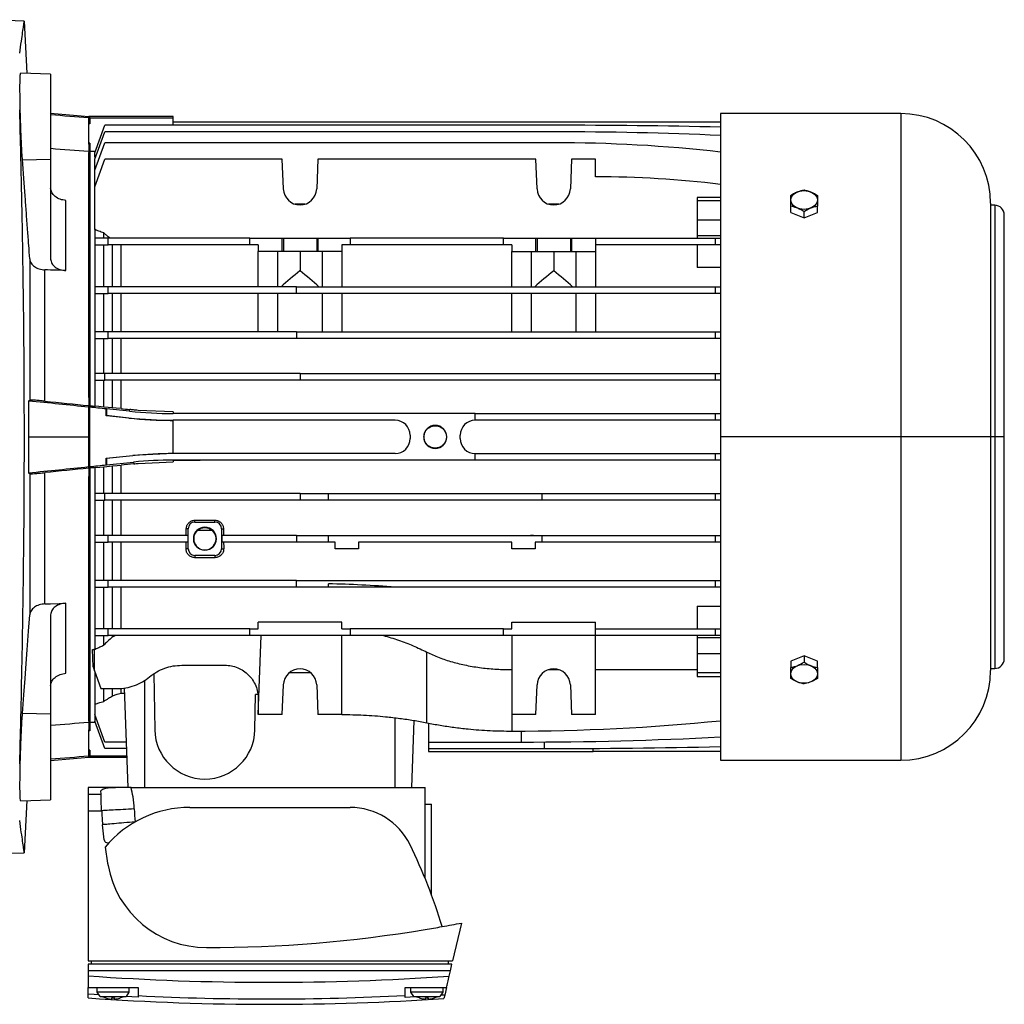
# Model space of a CAD drawing. Units: millimetres. Extents: x -8246 to 10903, y -12905 to 11172.
# Drawn here: x 382 to 677, y -11700 to -11405 of the extents above; entities that cross this region are included whole.
import ezdxf

# ---------------------------------------------------------------- set-up
doc = ezdxf.new("R2010")
doc.units = ezdxf.units.MM

msp = doc.modelspace()

# ---------------------------------------------------------------- linework, layer by layer
at = {"color": 7, "linetype": 'Continuous', "lineweight": 25}
for p, q in [((383.76, -11405), (371.72, -11404.58)), ((383.74, -11405), (384.56, -11420.64)), ((391.72, -11420.89), (382.74, -11420.58)), ((391.72, -11420.89), (391.72, -11446.5)), ((391.72, -11432.58), (403.12, -11433.58)), ((403.42, -11433.58), (403.12, -11433.58)), ((403.12, -11433.85), (403.12, -11433.58)), ((403.12, -11434.01), (403.12, -11433.85)), ((403.42, -11433.85), (403.12, -11433.85)), ((403.12, -11441.83), (403.12, -11434.01)), ((428.42, -11433.58), (403.42, -11433.58)), ((403.42, -11433.85), (403.42, -11433.58)), ((403.42, -11434), (403.42, -11433.85)), ((403.42, -11434), (403.42, -11435.78)), ((403.42, -11434), (428.42, -11434)), ((428.42, -11434), (428.42, -11433.58)), ((428.42, -11436.21), (428.42, -11434)), ((646.42, -11432.7), (592.42, -11432.7)), ((592.42, -11432.7), (592.42, -11529.58)), ((646.42, -11432.7), (646.42, -11529.58)), ((403.42, -11435.78), (403.12, -11435.78)), ((404.92, -11444.45), (407.92, -11436.21)), ((542.42, -11436.21), (407.92, -11436.21)), ((592.42, -11435.3), (428.42, -11435.3)), ((404.92, -11446.4), (407.92, -11438.15)), ((542.42, -11438.15), (407.92, -11438.15)), ((403.42, -11441.54), (403.12, -11441.54)), ((403.12, -11441.83), (403.12, -11444.4)), ((403.42, -11441.54), (403.42, -11444.4)), ((404.92, -11449.67), (407.92, -11441.43)), ((542.42, -11441.43), (407.92, -11441.43)), ((403.12, -11517.73), (403.12, -11444.4)), ((403.42, -11444.4), (403.12, -11444.4)), ((405.04, -11444.09), (403.42, -11444.09)), ((403.42, -11444.4), (403.42, -11517.73)), ((404.92, -11445.71), (404.92, -11444.45)), ((405.04, -11445.71), (404.92, -11445.71)), ((405.04, -11444.14), (405.04, -11444.09)), ((405.05, -11444.1), (405.04, -11444.09)), ((405.04, -11446.08), (405.04, -11445.71)), ((405.16, -11445.74), (405.04, -11445.71)), ((391.72, -11446.5), (383.28, -11446.71)), ((391.72, -11446.5), (391.72, -11476.31)), ((404.92, -11449.56), (404.92, -11446.4)), ((404.92, -11454.65), (407.92, -11446.41)), ((461.12, -11446.41), (407.92, -11446.41)), ((461.43, -11455.26), (461.12, -11446.41)), ((471.73, -11446.41), (471.42, -11455.26)), ((537.12, -11446.41), (471.73, -11446.41)), ((537.43, -11455.26), (537.12, -11446.41)), ((547.73, -11446.41), (547.42, -11455.26)), ((554.92, -11446.41), (547.73, -11446.41)), ((554.92, -11451.66), (554.92, -11446.41)), ((404.96, -11449.56), (404.92, -11449.56)), ((404.92, -11454.65), (404.92, -11449.67)), ((404.92, -11467.49), (404.92, -11454.65)), ((396.29, -11479.75), (396.29, -11458.76)), ((467.96, -11459.84), (464.88, -11459.84)), ((543.96, -11459.84), (540.88, -11459.84)), ((592.42, -11457.84), (585.42, -11457.84)), ((585.42, -11457.84), (585.42, -11458.89)), ((592.42, -11458.89), (585.42, -11458.89)), ((585.42, -11458.89), (585.42, -11464.63)), ((613.42, -11462.36), (613.42, -11460.49)), ((621.42, -11462.36), (621.42, -11460.49)), ((673.3, -11459.58), (673.3, -11529.58)), ((674.54, -11460.2), (673.3, -11460.2)), ((674.54, -11460.2), (674.54, -11529.58)), ((613.42, -11462.36), (617.42, -11463.99)), ((617.42, -11463.99), (617.42, -11462.12)), ((617.42, -11463.99), (621.42, -11462.36)), ((677.42, -11529.58), (677.42, -11463.08)), ((592.42, -11464.63), (585.42, -11464.63)), ((585.42, -11464.63), (585.42, -11469.33)), ((405.04, -11467.49), (404.92, -11467.49)), ((405.04, -11470.08), (405.04, -11467.49)), ((407.61, -11470.08), (407.61, -11468.48)), ((585.42, -11469.33), (585.42, -11470.08)), ((592.42, -11469.33), (585.42, -11469.33)), ((404.92, -11470.08), (404.92, -11472.08)), ((408.92, -11470.08), (404.92, -11470.08)), ((404.92, -11472.08), (408.92, -11472.08)), ((405.04, -11484.58), (405.04, -11472.08)), ((407.61, -11484.58), (407.61, -11472.08)), ((408.92, -11472.08), (408.92, -11470.08)), ((451.42, -11470.08), (408.92, -11470.08)), ((451.42, -11472.08), (408.92, -11472.08)), ((410.24, -11484.58), (410.24, -11472.08)), ((412.81, -11484.58), (412.81, -11472.08)), ((451.42, -11472.08), (451.42, -11470.08)), ((451.42, -11470.08), (461.12, -11470.08)), ((453.92, -11472.08), (451.42, -11472.08)), ((453.92, -11472.08), (453.92, -11474.08)), ((461.12, -11474.08), (461.12, -11470.08)), ((461.12, -11470.08), (461.43, -11470.08)), ((461.43, -11470.08), (461.43, -11474.08)), ((461.43, -11470.08), (471.42, -11470.08)), ((471.42, -11470.08), (471.42, -11474.08)), ((471.42, -11470.08), (471.73, -11470.08)), ((471.73, -11470.08), (471.73, -11474.08)), ((471.73, -11470.08), (481.42, -11470.08)), ((478.92, -11472.08), (478.92, -11474.08)), ((481.42, -11472.08), (478.92, -11472.08)), ((481.42, -11470.08), (481.42, -11472.08)), ((527.42, -11470.08), (481.42, -11470.08)), ((527.42, -11472.08), (481.42, -11472.08)), ((527.42, -11472.08), (527.42, -11470.08)), ((527.42, -11470.08), (537.12, -11470.08)), ((529.92, -11472.08), (527.42, -11472.08)), ((529.92, -11472.08), (529.92, -11474.08)), ((537.12, -11474.08), (537.12, -11470.08)), ((537.12, -11470.08), (537.43, -11470.08)), ((537.43, -11470.08), (537.43, -11474.08)), ((537.43, -11470.08), (547.42, -11470.08)), ((547.42, -11470.08), (547.42, -11474.08)), ((547.42, -11470.08), (547.73, -11470.08)), ((547.73, -11470.08), (547.73, -11474.08)), ((547.73, -11470.08), (554.92, -11470.08)), ((554.92, -11470.08), (554.92, -11472.08)), ((554.92, -11470.08), (590.92, -11470.08)), ((554.92, -11472.08), (554.92, -11474.08)), ((590.92, -11472.08), (554.92, -11472.08)), ((585.42, -11472.08), (585.42, -11478.87)), ((590.92, -11472.08), (590.92, -11470.08)), ((590.92, -11470.08), (592.42, -11470.08)), ((592.42, -11472.08), (590.92, -11472.08)), ((461.12, -11474.08), (453.92, -11474.08)), ((453.92, -11484.58), (453.92, -11474.08)), ((459.67, -11474.08), (459.67, -11484.58)), ((461.43, -11474.08), (461.12, -11474.08)), ((471.42, -11474.08), (461.43, -11474.08)), ((466.42, -11474.08), (466.42, -11479.86)), ((471.73, -11474.08), (471.42, -11474.08)), ((478.92, -11474.08), (471.73, -11474.08)), ((473.17, -11484.58), (473.17, -11474.08)), ((478.92, -11474.08), (478.92, -11484.58)), ((529.92, -11474.08), (537.12, -11474.08)), ((529.92, -11484.58), (529.92, -11474.08)), ((535.67, -11474.08), (535.67, -11484.58)), ((537.12, -11474.08), (537.43, -11474.08)), ((537.43, -11474.08), (547.42, -11474.08)), ((542.42, -11474.08), (542.42, -11479.86)), ((547.42, -11474.08), (547.73, -11474.08)), ((547.73, -11474.08), (554.92, -11474.08)), ((549.17, -11484.58), (549.17, -11474.08)), ((554.92, -11474.08), (554.92, -11484.58)), ((385.46, -11476.28), (385.46, -11518.56)), ((390.02, -11518.87), (390.02, -11479.54)), ((592.42, -11478.87), (585.42, -11478.87)), ((404.92, -11484.58), (404.92, -11486.58)), ((408.92, -11484.58), (404.92, -11484.58)), ((404.92, -11486.58), (408.92, -11486.58)), ((405.04, -11498.08), (405.04, -11486.58)), ((407.61, -11498.08), (407.61, -11486.58)), ((408.92, -11486.58), (408.92, -11484.58)), ((465.42, -11484.58), (408.92, -11484.58)), ((465.42, -11486.58), (408.92, -11486.58)), ((410.24, -11498.08), (410.24, -11486.58)), ((412.81, -11498.08), (412.81, -11486.58)), ((453.92, -11498.08), (453.92, -11486.58)), ((459.67, -11486.58), (459.67, -11498.08)), ((465.42, -11486.58), (465.42, -11484.58)), ((465.42, -11484.58), (590.92, -11484.58)), ((590.92, -11486.58), (465.42, -11486.58)), ((473.17, -11498.08), (473.17, -11486.58)), ((478.92, -11486.58), (478.92, -11498.08)), ((529.92, -11498.08), (529.92, -11486.58)), ((535.67, -11486.58), (535.67, -11498.08)), ((549.17, -11498.08), (549.17, -11486.58)), ((554.92, -11486.58), (554.92, -11498.08)), ((590.92, -11486.58), (590.92, -11484.58)), ((590.92, -11484.58), (592.42, -11484.58)), ((592.42, -11486.58), (590.92, -11486.58)), ((404.92, -11498.08), (404.92, -11500.08)), ((408.92, -11498.08), (404.92, -11498.08)), ((408.92, -11500.08), (408.92, -11498.08)), ((465.42, -11498.08), (408.92, -11498.08)), ((465.42, -11498.08), (465.42, -11500.08)), ((465.42, -11498.08), (590.92, -11498.08)), ((590.92, -11500.08), (590.92, -11498.08)), ((590.92, -11498.08), (592.42, -11498.08)), ((404.92, -11500.08), (408.92, -11500.08)), ((405.04, -11510.58), (405.04, -11500.08)), ((407.61, -11510.58), (407.61, -11500.08)), ((465.42, -11500.08), (408.92, -11500.08)), ((410.24, -11510.58), (410.24, -11500.08)), ((412.81, -11510.58), (412.81, -11500.08)), ((590.92, -11500.08), (465.42, -11500.08)), ((592.42, -11500.08), (590.92, -11500.08)), ((404.92, -11510.58), (404.92, -11512.58)), ((407.92, -11510.58), (404.92, -11510.58)), ((407.92, -11512.58), (407.92, -11510.58)), ((466.42, -11510.58), (407.92, -11510.58)), ((466.42, -11510.58), (466.42, -11512.58)), ((466.42, -11510.58), (590.92, -11510.58)), ((590.92, -11512.58), (590.92, -11510.58)), ((590.92, -11510.58), (592.42, -11510.58)), ((404.92, -11512.58), (407.92, -11512.58)), ((405.04, -11520.4), (405.04, -11512.58)), ((407.61, -11520.64), (407.61, -11512.58)), ((466.42, -11512.58), (407.92, -11512.58)), ((410.24, -11520.87), (410.24, -11512.58)), ((412.81, -11521.11), (412.81, -11512.58)), ((590.92, -11512.58), (466.42, -11512.58)), ((592.42, -11512.58), (590.92, -11512.58)), ((385.16, -11529.58), (385.16, -11518.73)), ((403.42, -11517.73), (403.12, -11517.73)), ((403.12, -11517.73), (403.12, -11520.29)), ((403.42, -11517.73), (403.42, -11520.31)), ((403.12, -11520.57), (403.12, -11520.29)), ((403.42, -11520.32), (403.12, -11520.32)), ((403.42, -11520.52), (403.12, -11520.52)), ((403.12, -11522.37), (403.12, -11520.57)), ((403.12, -11529.58), (403.12, -11522.37)), ((403.42, -11522.37), (403.12, -11522.37)), ((403.42, -11520.57), (403.42, -11520.31)), ((403.42, -11520.58), (403.42, -11520.57)), ((403.42, -11520.57), (403.42, -11520.57)), ((403.42, -11520.57), (403.42, -11520.57)), ((403.42, -11520.57), (403.42, -11520.58)), ((403.42, -11520.57), (403.42, -11520.57)), ((403.42, -11522.37), (403.42, -11520.58)), ((403.42, -11536.8), (403.42, -11522.37)), ((410.24, -11520.87), (407.61, -11520.64)), ((408.36, -11521.1), (408.42, -11521.17)), ((415.37, -11521.9), (408.42, -11521.17)), ((408.42, -11521.17), (408.42, -11523.18)), ((415.37, -11521.9), (415.43, -11521.39)), ((428.42, -11522.07), (417.92, -11521.63)), ((428.42, -11522.07), (428.42, -11522.58)), ((518.92, -11522.58), (428.42, -11522.58)), ((518.92, -11524.58), (518.92, -11522.58)), ((518.92, -11522.58), (590.92, -11522.58)), ((590.92, -11524.58), (590.92, -11522.58)), ((590.92, -11522.58), (592.42, -11522.58)), ((408.42, -11523.18), (408.37, -11523.23)), ((408.42, -11523.18), (415.17, -11523.89)), ((415.17, -11523.89), (415.16, -11523.94)), ((428.42, -11524.58), (428.42, -11524.63)), ((494.92, -11524.58), (428.42, -11524.58)), ((428.42, -11534.53), (428.42, -11524.63)), ((590.92, -11524.58), (518.92, -11524.58)), ((592.42, -11524.58), (590.92, -11524.58)), ((506.92, -11526.23), (506.92, -11526.13)), ((385.16, -11540.44), (385.16, -11529.58)), ((385.16, -11529.58), (403.12, -11529.58)), ((403.12, -11536.8), (403.12, -11529.58)), ((499.42, -11529.08), (499.42, -11530.08)), ((514.42, -11530.08), (514.42, -11529.08)), ((646.42, -11529.58), (592.42, -11529.58)), ((592.42, -11529.58), (592.42, -11626.46)), ((673.3, -11529.58), (646.42, -11529.58)), ((646.42, -11529.58), (646.42, -11626.46)), ((673.3, -11529.58), (673.3, -11599.58)), ((674.54, -11529.58), (673.3, -11529.58)), ((677.42, -11529.58), (674.54, -11529.58)), ((674.54, -11529.58), (674.54, -11598.96)), ((677.42, -11596.08), (677.42, -11529.58)), ((506.92, -11533.03), (506.92, -11532.94)), ((403.12, -11538.6), (403.12, -11536.8)), ((403.42, -11536.8), (403.12, -11536.8)), ((403.42, -11538.58), (403.42, -11536.8)), ((408.42, -11536.05), (408.37, -11536)), ((416.36, -11535.21), (408.42, -11536.05)), ((408.42, -11536.05), (408.42, -11538)), ((408.42, -11538), (416.56, -11537.14)), ((428.42, -11534.53), (416.35, -11535.16)), ((416.36, -11535.21), (416.35, -11535.16)), ((416.56, -11537.14), (416.62, -11537.65)), ((417.92, -11537.52), (428.42, -11537.03)), ((428.42, -11534.53), (428.42, -11534.58)), ((494.92, -11534.58), (428.42, -11534.58)), ((428.42, -11536.52), (436.48, -11536.52)), ((428.42, -11536.58), (428.42, -11536.52)), ((428.42, -11536.58), (428.42, -11537.03)), ((436.42, -11536.58), (428.42, -11536.58)), ((436.48, -11536.52), (436.42, -11536.58)), ((436.48, -11536.58), (436.42, -11536.58)), ((436.48, -11536.52), (436.48, -11536.58)), ((518.92, -11536.58), (436.48, -11536.58)), ((518.92, -11536.58), (518.92, -11534.58)), ((518.92, -11534.58), (590.92, -11534.58)), ((590.92, -11536.58), (518.92, -11536.58)), ((590.92, -11536.58), (590.92, -11534.58)), ((590.92, -11534.58), (592.42, -11534.58)), ((592.42, -11536.58), (590.92, -11536.58)), ((390.02, -11579.63), (390.02, -11540.29)), ((403.12, -11538.87), (403.12, -11538.6)), ((403.42, -11538.64), (403.12, -11538.64)), ((403.42, -11538.85), (403.12, -11538.85)), ((403.12, -11538.87), (403.12, -11541.43)), ((403.42, -11538.59), (403.42, -11538.58)), ((403.42, -11538.58), (403.42, -11538.59)), ((403.42, -11538.85), (403.42, -11538.59)), ((403.42, -11538.59), (403.42, -11538.59)), ((403.42, -11538.59), (403.42, -11538.59)), ((403.42, -11538.59), (403.42, -11538.59)), ((403.42, -11538.85), (403.42, -11541.43)), ((405.04, -11546.58), (405.04, -11538.77)), ((407.61, -11538.52), (410.24, -11538.3)), ((407.61, -11546.58), (407.61, -11538.52)), ((408.42, -11538), (408.36, -11538.06)), ((410.24, -11546.58), (410.24, -11538.3)), ((412.81, -11546.58), (412.81, -11538.05)), ((385.46, -11540.61), (385.46, -11582.88)), ((403.42, -11541.43), (403.12, -11541.43)), ((403.12, -11614.76), (403.12, -11541.43)), ((403.42, -11541.43), (403.42, -11614.76)), ((404.92, -11546.58), (404.92, -11548.58)), ((407.92, -11546.58), (404.92, -11546.58)), ((404.92, -11548.58), (407.92, -11548.58)), ((405.04, -11559.08), (405.04, -11548.58)), ((407.61, -11559.08), (407.61, -11548.58)), ((407.92, -11548.58), (407.92, -11546.58)), ((466.42, -11546.58), (407.92, -11546.58)), ((466.42, -11548.58), (407.92, -11548.58)), ((410.24, -11559.08), (410.24, -11548.58)), ((412.81, -11559.08), (412.81, -11548.58)), ((466.42, -11546.58), (466.42, -11548.58)), ((466.42, -11546.58), (474.92, -11546.58)), ((474.92, -11548.58), (466.42, -11548.58)), ((474.92, -11548.58), (474.92, -11546.58)), ((474.92, -11546.58), (538.92, -11546.58)), ((538.92, -11548.58), (474.92, -11548.58)), ((538.92, -11546.58), (538.92, -11548.58)), ((538.92, -11546.58), (590.92, -11546.58)), ((590.92, -11548.58), (538.92, -11548.58)), ((590.92, -11548.58), (590.92, -11546.58)), ((590.92, -11546.58), (592.42, -11546.58)), ((592.42, -11548.58), (590.92, -11548.58)), ((434.92, -11555.08), (434.92, -11554.55)), ((434.92, -11554.55), (440.92, -11554.55)), ((434.92, -11555.08), (440.92, -11555.08)), ((440.92, -11555.08), (440.92, -11554.55)), ((432.92, -11557.08), (432.36, -11557.08)), ((432.92, -11563.08), (432.92, -11557.08)), ((440.2, -11557.62), (435.65, -11557.62)), ((437.92, -11556.63), (437.92, -11556.73)), ((442.92, -11557.08), (443.49, -11557.08)), ((442.92, -11557.08), (442.92, -11563.08)), ((404.92, -11559.08), (404.92, -11561.08)), ((408.92, -11559.08), (404.92, -11559.08)), ((408.92, -11561.08), (408.92, -11559.08)), ((432.89, -11559.08), (408.92, -11559.08)), ((432.89, -11561.08), (432.89, -11559.08)), ((442.96, -11559.08), (442.96, -11561.08)), ((465.42, -11559.08), (442.96, -11559.08)), ((465.42, -11559.08), (465.42, -11561.08)), ((465.42, -11559.08), (474.92, -11559.08)), ((474.92, -11561.08), (474.92, -11559.08)), ((474.92, -11559.08), (535.52, -11559.08)), ((535.52, -11559.08), (590.92, -11559.08)), ((538.92, -11559.33), (538.92, -11561.08)), ((590.92, -11561.08), (590.92, -11559.08)), ((590.92, -11559.08), (592.42, -11559.08)), ((404.92, -11561.08), (408.92, -11561.08)), ((405.04, -11572.58), (405.04, -11561.08)), ((407.61, -11572.58), (407.61, -11561.08)), ((432.89, -11561.08), (408.92, -11561.08)), ((410.24, -11572.58), (410.24, -11561.08)), ((412.81, -11572.58), (412.81, -11561.08)), ((432.92, -11563.08), (432.28, -11563.08)), ((437.92, -11563.43), (437.92, -11563.53)), ((442.92, -11563.08), (443.57, -11563.08)), ((465.42, -11561.08), (442.96, -11561.08)), ((474.92, -11561.08), (465.42, -11561.08)), ((476.92, -11561.08), (474.92, -11561.08)), ((476.92, -11563.08), (476.92, -11561.08)), ((483.92, -11563.08), (476.92, -11563.08)), ((529.92, -11561.08), (483.92, -11561.08)), ((483.92, -11561.08), (483.92, -11563.08)), ((529.92, -11563.08), (529.92, -11561.08)), ((536.92, -11563.08), (529.92, -11563.08)), ((536.92, -11561.08), (536.92, -11563.08)), ((538.92, -11561.08), (536.92, -11561.08)), ((590.92, -11561.08), (538.92, -11561.08)), ((592.42, -11561.08), (590.92, -11561.08)), ((434.92, -11565.08), (434.92, -11565.77)), ((440.92, -11565.08), (434.92, -11565.08)), ((440.92, -11565.77), (434.92, -11565.77)), ((440.92, -11565.08), (440.92, -11565.77)), ((404.92, -11572.58), (404.92, -11574.58)), ((408.92, -11572.58), (404.92, -11572.58)), ((408.92, -11574.58), (408.92, -11572.58)), ((465.42, -11572.58), (408.92, -11572.58)), ((465.42, -11574.58), (465.42, -11572.58)), ((465.42, -11572.58), (590.92, -11572.58)), ((590.92, -11574.58), (590.92, -11572.58)), ((590.92, -11572.58), (592.42, -11572.58)), ((404.92, -11574.58), (408.92, -11574.58)), ((405.04, -11587.08), (405.04, -11574.58)), ((407.61, -11587.08), (407.61, -11574.58)), ((465.42, -11574.58), (408.92, -11574.58)), ((410.24, -11587.08), (410.24, -11574.58)), ((412.81, -11587.08), (412.81, -11574.58)), ((474.92, -11574.58), (465.42, -11574.58)), ((474.92, -11574.58), (474.92, -11573.61)), ((494.96, -11574.58), (474.92, -11574.58)), ((590.92, -11574.58), (494.96, -11574.58)), ((592.42, -11574.58), (590.92, -11574.58)), ((396.29, -11600.4), (396.29, -11579.42)), ((585.42, -11580.3), (585.42, -11587.08)), ((585.42, -11580.3), (592.42, -11580.3)), ((391.72, -11582.86), (391.72, -11612.67)), ((404.92, -11587.08), (404.92, -11589.08)), ((408.92, -11587.08), (404.92, -11587.08)), ((408.92, -11589.08), (408.92, -11587.08)), ((451.42, -11587.08), (408.92, -11587.08)), ((451.42, -11589.08), (451.42, -11587.08)), ((451.42, -11587.08), (453.92, -11587.08)), ((453.92, -11587.08), (453.92, -11585.08)), ((478.92, -11585.08), (453.92, -11585.08)), ((478.92, -11587.08), (478.92, -11585.08)), ((478.92, -11587.08), (481.42, -11587.08)), ((481.42, -11587.08), (481.42, -11589.08)), ((527.42, -11587.08), (481.42, -11587.08)), ((527.42, -11589.08), (527.42, -11587.08)), ((527.42, -11587.08), (529.92, -11587.08)), ((529.92, -11585.08), (554.92, -11585.08)), ((529.92, -11587.08), (529.92, -11585.08)), ((554.92, -11587.08), (554.92, -11585.08)), ((554.92, -11589.08), (554.92, -11587.08)), ((554.92, -11587.08), (590.92, -11587.08)), ((590.92, -11589.08), (590.92, -11587.08)), ((590.92, -11587.08), (592.42, -11587.08)), ((404.92, -11589.08), (408.92, -11589.08)), ((405.04, -11593.19), (405.04, -11589.08)), ((407.61, -11591.96), (407.61, -11589.08)), ((451.42, -11589.08), (408.92, -11589.08)), ((410.24, -11589.49), (410.24, -11589.08)), ((481.42, -11589.08), (451.42, -11589.08)), ((453.92, -11612.75), (454.75, -11589.08)), ((478.92, -11612.75), (478.92, -11589.08)), ((527.42, -11589.08), (481.42, -11589.08)), ((554.92, -11589.08), (527.42, -11589.08)), ((529.92, -11589.08), (529.92, -11612.75)), ((590.92, -11589.08), (554.92, -11589.08)), ((554.92, -11612.75), (554.92, -11589.08)), ((585.42, -11589.08), (585.42, -11589.83)), ((585.42, -11589.83), (585.42, -11594.54)), ((592.42, -11589.83), (585.42, -11589.83)), ((592.42, -11589.08), (590.92, -11589.08)), ((404.42, -11598.45), (404.24, -11593.26)), ((404.88, -11599.7), (404.86, -11593.21)), ((504.42, -11615.24), (504.42, -11594.07)), ((592.42, -11594.54), (585.42, -11594.54)), ((585.42, -11594.54), (585.42, -11600.27)), ((617.42, -11595.17), (613.42, -11596.81)), ((617.42, -11595.17), (617.42, -11597.04)), ((621.42, -11596.81), (617.42, -11595.17)), ((404.42, -11598.45), (404.88, -11599.7)), ((430.98, -11597.99), (443.92, -11597.99)), ((540.88, -11599.32), (543.96, -11599.32)), ((554.92, -11599.32), (585.42, -11599.32)), ((613.42, -11596.81), (613.42, -11598.67)), ((621.42, -11598.67), (621.42, -11596.81)), ((673.3, -11598.96), (674.54, -11598.96)), ((404.88, -11599.7), (406.8, -11604.99)), ((405.04, -11609.61), (405.04, -11600.14)), ((422.63, -11600.6), (422.93, -11617.34)), ((463.34, -11600.14), (469.5, -11600.14)), ((592.42, -11600.27), (585.42, -11600.27)), ((585.42, -11600.27), (585.42, -11601.32)), ((585.42, -11601.32), (592.42, -11601.32)), ((406.8, -11604.99), (411.72, -11604.99)), ((407.61, -11608.84), (407.61, -11604.99)), ((410.24, -11607.14), (410.24, -11604.99)), ((412.81, -11606.37), (412.81, -11605.03)), ((414.92, -11634.58), (413.88, -11604.81)), ((419.92, -11634.58), (419.92, -11602.49)), ((461.12, -11612.75), (461.43, -11603.91)), ((471.42, -11603.91), (471.73, -11612.75)), ((537.12, -11612.75), (537.43, -11603.91)), ((547.42, -11603.91), (547.73, -11612.75)), ((412.81, -11606.37), (413.94, -11606.37)), ((452.92, -11617.34), (453.11, -11606.81)), ((453.92, -11606.81), (453.11, -11606.81)), ((453.92, -11607.99), (453.92, -11612.75)), ((404.92, -11609.61), (405.04, -11609.61)), ((404.92, -11609.61), (404.92, -11612.77)), ((391.72, -11612.67), (383.28, -11612.46)), ((391.72, -11612.67), (391.72, -11638.27)), ((407.92, -11621.01), (404.92, -11612.77)), ((404.92, -11613.46), (405.04, -11613.46)), ((404.92, -11613.46), (404.92, -11614.71)), ((405.04, -11613.46), (405.04, -11613.08)), ((405.04, -11613.46), (405.16, -11613.42)), ((461.12, -11612.75), (453.92, -11612.75)), ((478.92, -11612.75), (471.73, -11612.75)), ((494.92, -11634.58), (494.92, -11613.74)), ((537.12, -11612.75), (529.92, -11612.75)), ((529.92, -11612.75), (529.92, -11617.73)), ((554.92, -11612.75), (547.73, -11612.75)), ((403.42, -11614.76), (403.12, -11614.76)), ((403.12, -11614.76), (403.12, -11617.33)), ((403.42, -11614.76), (403.42, -11617.63)), ((403.42, -11615.07), (405.04, -11615.07)), ((407.92, -11622.95), (404.92, -11614.71)), ((405.04, -11615.07), (405.04, -11615.03)), ((405.04, -11615.07), (405.05, -11615.07)), ((499.92, -11634.58), (500.62, -11614.55)), ((504.92, -11615.33), (504.92, -11621.01)), ((403.12, -11625.16), (403.12, -11617.33)), ((403.42, -11617.63), (403.12, -11617.63)), ((532.63, -11617.73), (532.63, -11621.01)), ((414.45, -11621.01), (407.92, -11621.01)), ((414.52, -11622.95), (407.92, -11622.95)), ((504.92, -11621.01), (532.63, -11621.01)), ((504.92, -11621.01), (504.92, -11622.95)), ((504.92, -11622.95), (539.65, -11622.95)), ((504.92, -11622.95), (504.92, -11623.87)), ((539.65, -11622.95), (539.65, -11620.99)), ((554.26, -11623.87), (554.26, -11622.91)), ((391.72, -11626.58), (403.12, -11625.58)), ((403.42, -11623.39), (403.12, -11623.39)), ((403.12, -11625.31), (403.12, -11625.16)), ((403.12, -11625.58), (403.12, -11625.31)), ((403.42, -11625.31), (403.12, -11625.31)), ((403.12, -11625.58), (403.42, -11625.58)), ((403.42, -11623.39), (403.42, -11625.16)), ((403.42, -11625.16), (414.59, -11625.16)), ((403.42, -11625.16), (403.42, -11625.31)), ((403.42, -11625.31), (403.42, -11625.58)), ((403.42, -11625.58), (414.61, -11625.58)), ((504.92, -11623.87), (554.26, -11623.87)), ((592.42, -11623.87), (554.26, -11623.87)), ((592.42, -11626.46), (646.42, -11626.46)), ((411.13, -11634.58), (402.92, -11634.58)), ((402.92, -11634.58), (402.92, -11636.63)), ((415.8, -11634.58), (503.92, -11634.58)), ((503.92, -11661.92), (503.92, -11634.58)), ((402.92, -11636.63), (402.92, -11641.58)), ((402.92, -11636.63), (406.81, -11636.63)), ((406.81, -11636.63), (406.79, -11635.64)), ((382.74, -11638.59), (391.72, -11638.27)), ((384.56, -11638.52), (383.74, -11654.16)), ((433.42, -11640.58), (481.42, -11640.58)), ((503.92, -11639.58), (505.82, -11639.58)), ((505.82, -11666.82), (505.82, -11639.58)), ((402.92, -11641.58), (406.98, -11641.58)), ((402.92, -11641.58), (402.92, -11686.58)), ((407.75, -11650.32), (407.27, -11645.78)), ((371.72, -11654.58), (383.76, -11654.16)), ((514.77, -11675.23), (512.15, -11686.58)), ((402.92, -11686.58), (512.15, -11686.58)), ((511.92, -11687.58), (402.92, -11687.58)), ((402.92, -11687.58), (402.92, -11689.58)), ((403.92, -11687.58), (403.92, -11686.58)), ((510.92, -11687.58), (510.92, -11686.58)), ((511.46, -11689.58), (511.92, -11687.58)), ((402.92, -11689.58), (402.92, -11691.06)), ((511.46, -11689.58), (402.92, -11689.58)), ((511.11, -11691.12), (511.46, -11689.58)), ((402.92, -11696.56), (402.92, -11694.58)), ((402.92, -11697.67), (402.92, -11696.56)), ((405.67, -11695.94), (405.67, -11694.58)), ((406.52, -11697.28), (405.67, -11695.94)), ((415.17, -11695.94), (405.67, -11695.94)), ((415.17, -11695.94), (414.32, -11697.28)), ((415.17, -11694.58), (415.17, -11695.94)), ((499.67, -11695.94), (499.67, -11694.58)), ((509.17, -11695.94), (499.67, -11695.94)), ((500.52, -11697.28), (499.67, -11695.94)), ((509.17, -11695.94), (508.32, -11697.28)), ((509.17, -11694.58), (509.17, -11695.94)), ((510.31, -11694.58), (509.79, -11696.81)), ((406.52, -11697.28), (414.32, -11697.28)), ((408.17, -11697.69), (406.52, -11697.28)), ((414.32, -11697.28), (412.68, -11697.69)), ((417.92, -11696.98), (417.92, -11697.47)), ((497.92, -11697.52), (497.92, -11696.92)), ((500.52, -11697.28), (508.32, -11697.28)), ((502.17, -11697.69), (500.52, -11697.28)), ((508.32, -11697.28), (506.68, -11697.69)), ((509.79, -11696.81), (508.57, -11696.89)), ((509.79, -11696.81), (509.56, -11697.83))]:
    msp.add_line(p, q, dxfattribs=at)
at = {"color": 7, "linetype": 'Continuous', "lineweight": 25, "flags": 128}
for points in [[(613.42, -11458.6), (613.62, -11457.73), (614.19, -11456.94), (615.07, -11456.31), (616.19, -11455.91), (617.42, -11455.77), (618.66, -11455.91), (619.77, -11456.31), (620.66, -11456.94), (621.23, -11457.73), (621.42, -11458.6)], [(621.42, -11458.6), (621.23, -11459.48), (620.66, -11460.27), (619.77, -11460.89), (618.66, -11461.29), (617.42, -11461.43), (616.19, -11461.29), (615.07, -11460.89), (614.19, -11460.27), (613.62, -11459.48), (613.42, -11458.6)], [(391.72, -11479.59), (390.77, -11479.56), (390.02, -11479.54)], [(396.29, -11479.75), (393.73, -11479.66), (391.72, -11479.59)], [(385.16, -11518.73), (385.33, -11518.63), (385.46, -11518.56)], [(407.61, -11520.64), (406.17, -11520.51), (405.04, -11520.4)], [(412.81, -11521.11), (411.37, -11520.97), (410.24, -11520.87)], [(405.04, -11538.77), (406.48, -11538.63), (407.61, -11538.52)], [(410.24, -11538.3), (411.68, -11538.16), (412.81, -11538.05)], [(385.46, -11540.61), (385.3, -11540.51), (385.16, -11540.44)], [(390.02, -11579.63), (390.97, -11579.6), (391.72, -11579.57)], [(391.72, -11579.57), (394.28, -11579.48), (396.29, -11579.42)], [(383.28, -11612.46), (383.69, -11606.9), (384.06, -11601.94), (384.39, -11597.46), (384.69, -11593.42), (385.1, -11587.78), (385.46, -11582.88)], [(613.42, -11600.56), (613.62, -11599.69), (614.19, -11598.9), (615.07, -11598.27), (616.19, -11597.87), (617.42, -11597.73), (618.66, -11597.87), (619.77, -11598.27), (620.66, -11598.9), (621.23, -11599.69), (621.42, -11600.56)], [(621.42, -11600.56), (621.23, -11601.44), (620.66, -11602.22), (619.77, -11602.85), (618.66, -11603.25), (617.42, -11603.39), (616.19, -11603.25), (615.07, -11602.85), (614.19, -11602.22), (613.62, -11601.44), (613.42, -11600.56)], [(410.24, -11607.14), (411.68, -11606.71), (412.81, -11606.37)], [(405.04, -11609.61), (406.48, -11609.18), (407.61, -11608.84)], [(406.21, -11696.78), (404.8, -11696.69), (402.92, -11696.56)], [(417.92, -11697.47), (416.05, -11697.37), (414.32, -11697.28)], [(500.85, -11697.36), (499.41, -11697.44), (497.92, -11697.52)]]:
    msp.add_lwpolyline(points, dxfattribs=at)
at = {"color": 7, "linetype": 'Continuous', "lineweight": 25}
for centre, radius, start, end in [((646.42, -11459.58), 26.88, 360, 90), ((542.42, -13647.84), 2211.63, 88.70456, 90), ((542.42, -12544.72), 1106.56, 87.41021, 90), ((542.42, -11886.16), 444.73, 83.5446, 90), ((554.92, -11760.98), 309.32, 83.0367, 90), ((466.42, -11455.08), 5, 182, 358), ((542.42, -11455.08), 5, 182, 358), ((674.54, -11463.08), 2.88, 0, 90), ((428.42, -11397.75), 124.83, 264, 270), ((428.42, -11397.75), 126.83, 264, 270), ((494.92, -11529.08), 4.5, 0, 90), ((518.92, -11529.08), 4.5, 90, 180), ((506.92, -11529.58), 3.45, 90, 270), ((506.92, -11529.58), 3.45, 270, 90), ((494.92, -11530.08), 4.5, 270, 0), ((518.92, -11530.08), 4.5, 180, 270), ((428.42, -11649.99), 115.41, 90, 96), ((428.42, -11649.99), 113.47, 90, 96), ((434.92, -11557.08), 2, 90, 180), ((440.92, -11557.08), 2, 0, 90), ((437.92, -11560.08), 3.45, 90, 270), ((437.92, -11560.08), 3.35, 132.813, 270), ((437.92, -11560.08), 3.45, 270, 90), ((437.92, -11560.08), 3.35, 270, 47.187), ((434.92, -11563.08), 2, 180, 270), ((440.92, -11563.08), 2, 270, 0), ((674.54, -11596.08), 2.88, 270, 0), ((466.42, -11604.08), 5, 2, 178), ((542.42, -11604.08), 5, 2, 178), ((646.42, -11599.58), 26.88, 270, 0), ((529.92, -10991.13), 626.6, 270, 275.72447), ((437.92, -11617.08), 15, 181, 359), ((532.63, -10455.73), 1165.28, 270, 272.94115), ((539.65, -9223.13), 2399.83, 270, 271.26004), ((433.42, -11673.58), 33, 90, 140.3047), ((481.42, -11660.58), 20, 26.1134, 90), ((536.79, -11634.58), 130, 183.0867, 184.9429), ((536.79, -11634.58), 120.2, 183.0867, 184.9429), ((408.74, -11650.2), 1, 186.9542, 251.7535), ((408.74, -11650.2), 1, 251.7535, 316.5529), ((355.71, -11722.2), 160, 16.669, 26.1134), ((536.79, -11634.58), 130, 187.9245, 190.3698), ((438.42, -11652.58), 30, 190.3698, 270), ((438.42, -11282.58), 400, 280.1612, 280.5883), ((438.42, -11282.58), 400, 280.5883, 281.0042), ((438.42, -11282.58), 400, 270, 279.4246), ((438.42, -11282.58), 400, 279.4246, 280.1612), ((457.42, -10922.58), 770.41, 265.94343, 273.99566), ((457.42, -10922.58), 777, 265.97788, 270), ((457.42, -10922.58), 775.4, 267.08001, 272.99398), ((457.42, -10922.58), 777, 270, 273.84723)]:
    msp.add_arc(centre, radius, start, end, dxfattribs=at)
for centre, major_axis, ratio, start_param, end_param in [((-1690.06, -11521.47), (2655.74, -9.77), 0.05821, 0.663176, 0.67012), ((-1432.18, -11522.42), (2345.94, -8.63), 0.05821, 0.672609, 0.680373), ((581.53, -11529.58), (143.76, 0), 0.57735, 2.499284, 2.568577), ((351.31, -11529.58), (143.76, 0), 0.57735, 0.573016, 0.642308), ((657.53, -11529.58), (143.76, 0), 0.57735, 2.499284, 2.568577), ((427.31, -11529.58), (143.76, 0), 0.57735, 0.573016, 0.642308), ((-1690.06, -11297.38), (2655.74, -278.96), 0.002011, 5.609521, 5.620435), ((-1432.18, -11324.46), (2345.94, -246.42), 0.002011, 5.602082, 5.611002), ((520.98, -11529.58), (818.74, -85.95), 0.003646, 4.568688, 4.570681), ((520.98, -11529.58), (913.94, -95.94), 0.003646, 4.583785, 4.589236), ((405.03, -11529.58), (0, 96), 0.034921, 4.77865, 4.800826), ((520.98, -11529.58), (790.18, -82.95), 0.003646, 4.575441, 4.578788), ((436.85, -11529.58), (913.94, -95.94), 0.003646, 1.59491, 1.602341), ((405.03, -11529.58), (0, 96), 0.034921, 4.623952, 4.645472), ((437.45, -11529.58), (913.94, 95.94), 0.003646, 4.680188, 4.688927), ((-1690.06, -11761.79), (2655.74, 278.96), 0.002011, 0.662751, 0.673664), ((-1432.18, -11734.7), (2345.94, 246.42), 0.002011, 0.672183, 0.681103), ((520.98, -11529.58), (913.94, 95.94), 0.003646, 1.693949, 1.6994), ((520.98, -11529.58), (818.74, 85.95), 0.003646, 1.712505, 1.714498), ((520.98, -11529.58), (790.18, 82.95), 0.003646, 1.702881, 1.707744), ((429.63, -11529.58), (0, 83), 0.034921, 4.349024, 4.374681), ((446.22, -11529.58), (0, 83), 0.034921, 1.908504, 1.934161), ((465.42, -38046.26), (0, 26489.63), 0.19438, 6.26891, 6.269571), ((429.63, -11529.58), (0, 83), 0.034921, 4.296925, 4.323114), ((446.22, -11529.58), (0, 83), 0.034921, 1.960072, 1.98626), ((465.42, -22180.15), (0, 10606.66), 0.19438, 6.268858, 6.278577), ((-1432.18, -11536.74), (2345.94, 8.63), 0.05821, 5.602812, 5.610576), ((-1690.06, -11537.69), (2655.74, 9.77), 0.05821, 5.613065, 5.620009)]:
    msp.add_ellipse(centre, major_axis=major_axis, ratio=ratio, start_param=start_param, end_param=end_param, dxfattribs=at)
for points, knots in [([(383.74, -11405), (383.73, -11405.07), (383.71, -11405.21), (383.53, -11406.37), (383.24, -11408.27), (382.86, -11410.94), (382.53, -11413.4), (382.36, -11414.65)], [0, 0, 0, 0, 0.193176, 0.392712, 0.592302, 0.792145, 1, 1, 1, 1]), ([(383.28, -11446.71), (383.23, -11445.96), (383.13, -11444.45), (382.98, -11441.76), (382.85, -11438.88), (382.74, -11435.89), (382.65, -11432.89), (382.58, -11429.99), (382.54, -11427.31), (382.52, -11425), (382.54, -11423.08), (382.58, -11421.66), (382.64, -11420.74), (382.71, -11420.63), (382.74, -11420.58)], [0, 0, 0, 0, 0.08357, 0.168119, 0.250324, 0.333181, 0.416057, 0.500495, 0.583612, 0.666655, 0.748642, 0.832816, 0.916625, 1, 1, 1, 1]), ([(382.36, -11431.62), (382.51, -11437.69), (382.82, -11449.88), (383.19, -11468.33), (383.48, -11486.87), (383.67, -11505.18), (383.75, -11523.22), (383.74, -11540.74), (383.63, -11558.16), (383.43, -11575.33), (383.15, -11592.6), (382.8, -11609.99), (382.51, -11621.62), (382.36, -11627.54)], [0, 0, 0, 0, 0.093969, 0.1887, 0.283414, 0.377479, 0.467796, 0.55794, 0.643958, 0.732907, 0.819844, 0.908305, 1, 1, 1, 1]), ([(385.46, -11476.28), (385.36, -11474.91), (385.15, -11472), (384.8, -11467.34), (384.45, -11462.51), (384.08, -11457.49), (383.7, -11452.3), (383.43, -11448.64), (383.28, -11446.71)], [0, 0, 0, 0, 0.139173, 0.295582, 0.472667, 0.629144, 0.803796, 1, 1, 1, 1]), ([(396.29, -11458.76), (395.69, -11458.66), (394.46, -11458.47), (392.96, -11457.59), (391.92, -11456.42), (391.79, -11455.54), (391.72, -11455.09)], [0, 0, 0, 0, 0.243462, 0.499372, 0.749566, 1, 1, 1, 1]), ([(613.42, -11457.22), (613.81, -11456.98), (614.54, -11456.54), (615.9, -11455.92), (616.83, -11455.72), (617.42, -11455.59)], [0, 0, 0, 0, 0.295639, 0.555288, 1, 1, 1, 1]), ([(613.42, -11458.6), (613.42, -11458.32), (613.42, -11457.8), (613.42, -11457.4), (613.42, -11457.22)], [0, 0, 0, 0, 0.535207, 1, 1, 1, 1]), ([(617.42, -11455.59), (617.81, -11455.67), (618.54, -11455.81), (619.9, -11456.31), (620.83, -11456.87), (621.42, -11457.22)], [0, 0, 0, 0, 0.295639, 0.555288, 1, 1, 1, 1]), ([(621.42, -11457.22), (621.42, -11457.45), (621.42, -11457.85), (621.42, -11458.38), (621.42, -11458.6)], [0, 0, 0, 0, 0.581991, 1, 1, 1, 1]), ([(613.42, -11460.49), (613.42, -11460.1), (613.42, -11459.42), (613.42, -11458.84), (613.42, -11458.6)], [0, 0, 0, 0, 0.581991, 1, 1, 1, 1]), ([(617.42, -11462.12), (617.03, -11461.88), (616.31, -11461.44), (614.94, -11460.82), (614.01, -11460.62), (613.42, -11460.49)], [0, 0, 0, 0, 0.295639, 0.555288, 1, 1, 1, 1]), ([(621.42, -11460.49), (621.03, -11460.57), (620.31, -11460.72), (618.94, -11461.21), (618.01, -11461.77), (617.42, -11462.12)], [0, 0, 0, 0, 0.295639, 0.555288, 1, 1, 1, 1]), ([(621.42, -11458.6), (621.42, -11458.91), (621.42, -11459.5), (621.42, -11460.17), (621.42, -11460.49)], [0, 0, 0, 0, 0.535207, 1, 1, 1, 1]), ([(407.61, -11468.48), (407.13, -11468.29), (406.27, -11467.96), (405.42, -11467.63), (405.04, -11467.49)], [0, 0, 0, 0, 0.5581416, 1, 1, 1, 1]), ([(409.51, -11470.08), (409.16, -11469.78), (408.53, -11469.25), (407.89, -11468.71), (407.61, -11468.48)], [0, 0, 0, 0, 0.557389, 1, 1, 1, 1]), ([(385.46, -11476.28), (385.55, -11476.7), (385.74, -11477.54), (386.78, -11478.59), (388.24, -11479.34), (389.43, -11479.47), (390.02, -11479.54)], [0, 0, 0, 0, 0.2503385, 0.5008077, 0.750664, 1, 1, 1, 1]), ([(391.72, -11476.31), (391.79, -11476.75), (391.92, -11477.62), (392.96, -11478.75), (394.46, -11479.54), (395.69, -11479.68), (396.29, -11479.75)], [0, 0, 0, 0, 0.25056, 0.500609, 0.756486, 1, 1, 1, 1]), ([(390.02, -11518.87), (389.43, -11518.81), (388.25, -11518.7), (386.78, -11518.58), (385.74, -11518.52), (385.55, -11518.55), (385.46, -11518.56)], [0, 0, 0, 0, 0.249441, 0.499356, 0.749841, 1, 1, 1, 1]), ([(417.92, -11521.63), (417.46, -11521.58), (416.63, -11521.51), (415.79, -11521.43), (415.43, -11521.39)], [0, 0, 0, 0, 0.559222, 1, 1, 1, 1]), ([(415.16, -11523.94), (417.3, -11524.13), (421.71, -11524.54), (426.14, -11524.6), (428.42, -11524.63)], [0, 0, 0, 0, 0.484838, 1, 1, 1, 1]), ([(506.92, -11532.94), (506.54, -11532.9), (505.93, -11532.84), (505.13, -11532.45), (504.53, -11531.98), (504.05, -11531.37), (503.67, -11530.58), (503.5, -11529.58), (503.67, -11528.59), (504.05, -11527.79), (504.53, -11527.19), (505.13, -11526.71), (505.93, -11526.32), (506.54, -11526.26), (506.92, -11526.23)], [0, 0, 0, 0, 0.107745, 0.174615, 0.250007, 0.325379, 0.392241, 0.500002, 0.607774, 0.674647, 0.750035, 0.82541, 0.892266, 1, 1, 1, 1]), ([(506.92, -11526.23), (507.3, -11526.26), (507.92, -11526.32), (508.71, -11526.71), (509.32, -11527.19), (509.79, -11527.79), (510.17, -11528.59), (510.34, -11529.58), (510.17, -11530.58), (509.79, -11531.37), (509.32, -11531.98), (508.71, -11532.45), (507.92, -11532.84), (507.3, -11532.9), (506.92, -11532.94)], [0, 0, 0, 0, 0.107745, 0.174615, 0.250007, 0.325379, 0.392241, 0.500002, 0.607774, 0.674647, 0.750035, 0.82541, 0.892266, 1, 1, 1, 1]), ([(385.46, -11540.61), (385.55, -11540.62), (385.74, -11540.64), (386.78, -11540.58), (388.25, -11540.47), (389.43, -11540.35), (390.02, -11540.29)], [0, 0, 0, 0, 0.2503121, 0.5006762, 0.750572, 1, 1, 1, 1]), ([(416.62, -11537.65), (416.86, -11537.63), (417.3, -11537.58), (417.73, -11537.54), (417.92, -11537.52)], [0, 0, 0, 0, 0.560419, 1, 1, 1, 1]), ([(432.36, -11557.08), (432.4, -11556.76), (432.48, -11556.11), (433.05, -11555.27), (433.76, -11554.79), (434.41, -11554.58), (434.75, -11554.56), (434.92, -11554.55)], [0, 0, 0, 0, 0.250093, 0.50059, 0.749328, 0.874848, 1, 1, 1, 1]), ([(440.92, -11554.55), (441.1, -11554.56), (441.44, -11554.58), (441.93, -11554.74), (442.38, -11554.98), (442.89, -11555.41), (443.37, -11556.11), (443.45, -11556.76), (443.49, -11557.08)], [0, 0, 0, 0, 0.124942, 0.250348, 0.374776, 0.500293, 0.75024, 1, 1, 1, 1]), ([(435.65, -11557.62), (435.99, -11557.36), (436.65, -11556.86), (437.51, -11556.77), (437.92, -11556.73)], [0, 0, 0, 0, 0.511356, 1, 1, 1, 1]), ([(437.92, -11556.73), (438.34, -11556.77), (439.19, -11556.86), (439.86, -11557.36), (440.2, -11557.62)], [0, 0, 0, 0, 0.488353, 1, 1, 1, 1]), ([(434.92, -11565.77), (434.74, -11565.76), (434.38, -11565.74), (433.86, -11565.56), (433.39, -11565.3), (432.86, -11564.84), (432.38, -11564.09), (432.31, -11563.42), (432.28, -11563.08)], [0, 0, 0, 0, 0.124299, 0.249718, 0.373565, 0.499271, 0.749907, 1, 1, 1, 1]), ([(443.57, -11563.08), (443.54, -11563.42), (443.47, -11564.09), (442.99, -11564.84), (442.46, -11565.3), (441.99, -11565.56), (441.47, -11565.74), (441.11, -11565.76), (440.92, -11565.77)], [0, 0, 0, 0, 0.250116, 0.50092, 0.626333, 0.750277, 0.875772, 1, 1, 1, 1]), ([(390.02, -11579.63), (389.43, -11579.69), (388.24, -11579.82), (386.78, -11580.58), (385.74, -11581.62), (385.55, -11582.46), (385.46, -11582.88)], [0, 0, 0, 0, 0.2493385, 0.4992041, 0.7497703, 1, 1, 1, 1]), ([(396.29, -11579.42), (395.69, -11579.48), (394.46, -11579.62), (392.96, -11580.42), (391.92, -11581.54), (391.79, -11582.42), (391.72, -11582.86)], [0, 0, 0, 0, 0.243462, 0.499372, 0.749566, 1, 1, 1, 1]), ([(410.24, -11589.49), (409.75, -11589.95), (408.87, -11590.78), (408, -11591.6), (407.61, -11591.96)], [0, 0, 0, 0, 0.560111, 1, 1, 1, 1]), ([(410.24, -11589.49), (410.39, -11589.41), (410.67, -11589.28), (410.95, -11589.14), (411.07, -11589.08)], [0, 0, 0, 0, 0.55988, 1, 1, 1, 1]), ([(491.39, -11589.08), (492.92, -11589.52), (496, -11590.4), (500.36, -11592.12), (503.06, -11593.42), (504.42, -11594.07)], [0, 0, 0, 0, 0.328163, 0.662082, 1, 1, 1, 1]), ([(404.24, -11593.26), (404.36, -11593.25), (404.56, -11593.23), (404.77, -11593.22), (404.86, -11593.21)], [0, 0, 0, 0, 0.559992, 1, 1, 1, 1]), ([(404.86, -11593.21), (404.89, -11593.2), (404.95, -11593.2), (405.01, -11593.19), (405.04, -11593.19)], [0, 0, 0, 0, 0.559998, 1, 1, 1, 1]), ([(405.04, -11593.19), (405.52, -11592.96), (406.38, -11592.55), (407.23, -11592.15), (407.61, -11591.96)], [0, 0, 0, 0, 0.560018, 1, 1, 1, 1]), ([(504.42, -11594.07), (505.63, -11594.63), (508.05, -11595.75), (512.04, -11597.05), (516.29, -11598.08), (520.76, -11598.8), (525.34, -11599.24), (528.4, -11599.3), (529.92, -11599.32)], [0, 0, 0, 0, 0.163786, 0.328616, 0.494884, 0.666113, 0.834601, 1, 1, 1, 1]), ([(421.35, -11601.49), (422.05, -11600.97), (423.45, -11599.91), (425.85, -11598.83), (428.38, -11598.12), (430.12, -11598.03), (430.98, -11597.99)], [0, 0, 0, 0, 0.2496016, 0.5031076, 0.7517132, 1, 1, 1, 1]), ([(443.92, -11597.99), (444.57, -11598.03), (445.88, -11598.1), (447.77, -11598.7), (449.52, -11599.62), (451.03, -11600.87), (452.29, -11602.39), (453.21, -11604.13), (453.81, -11606.03), (453.89, -11607.34), (453.92, -11607.99)], [0, 0, 0, 0, 0.123203, 0.250004, 0.375112, 0.500011, 0.623164, 0.749981, 0.8751, 1, 1, 1, 1]), ([(613.42, -11598.67), (613.81, -11598.6), (614.54, -11598.45), (615.9, -11597.95), (616.83, -11597.39), (617.42, -11597.04)], [0, 0, 0, 0, 0.295639, 0.555288, 1, 1, 1, 1]), ([(613.42, -11600.56), (613.42, -11600.25), (613.42, -11599.67), (613.42, -11598.99), (613.42, -11598.67)], [0, 0, 0, 0, 0.535207, 1, 1, 1, 1]), ([(617.42, -11597.04), (617.81, -11597.28), (618.54, -11597.73), (619.9, -11598.34), (620.83, -11598.55), (621.42, -11598.67)], [0, 0, 0, 0, 0.295639, 0.555288, 1, 1, 1, 1]), ([(621.42, -11598.67), (621.42, -11599.07), (621.42, -11599.75), (621.42, -11600.32), (621.42, -11600.56)], [0, 0, 0, 0, 0.581991, 1, 1, 1, 1]), ([(391.72, -11604.07), (391.79, -11603.63), (391.92, -11602.74), (392.96, -11601.57), (394.46, -11600.7), (395.69, -11600.5), (396.29, -11600.4)], [0, 0, 0, 0, 0.250559, 0.500592, 0.756396, 1, 1, 1, 1]), ([(411.72, -11604.99), (412.57, -11604.95), (414.31, -11604.86), (416.84, -11604.16), (419.25, -11603.08), (420.66, -11602.02), (421.35, -11601.49)], [0, 0, 0, 0, 0.24473, 0.496851, 0.750402, 1, 1, 1, 1]), ([(613.42, -11601.94), (613.42, -11601.71), (613.42, -11601.32), (613.42, -11600.78), (613.42, -11600.56)], [0, 0, 0, 0, 0.581991, 1, 1, 1, 1]), ([(617.42, -11603.58), (617.03, -11603.5), (616.31, -11603.35), (614.94, -11602.85), (614.01, -11602.3), (613.42, -11601.94)], [0, 0, 0, 0, 0.295639, 0.555288, 1, 1, 1, 1]), ([(621.42, -11601.94), (621.03, -11602.18), (620.31, -11602.63), (618.94, -11603.24), (618.01, -11603.45), (617.42, -11603.58)], [0, 0, 0, 0, 0.295639, 0.555288, 1, 1, 1, 1]), ([(621.42, -11600.56), (621.42, -11600.84), (621.42, -11601.37), (621.42, -11601.76), (621.42, -11601.94)], [0, 0, 0, 0, 0.535207, 1, 1, 1, 1]), ([(407.61, -11608.84), (408.1, -11608.52), (408.98, -11607.96), (409.85, -11607.39), (410.24, -11607.14)], [0, 0, 0, 0, 0.562556, 1, 1, 1, 1]), ([(382.74, -11638.59), (382.71, -11638.53), (382.64, -11638.42), (382.58, -11637.51), (382.54, -11636.09), (382.52, -11634.18), (382.54, -11631.86), (382.58, -11629.19), (382.64, -11626.29), (382.74, -11623.3), (382.85, -11620.31), (382.98, -11617.42), (383.13, -11614.72), (383.23, -11613.21), (383.28, -11612.46)], [0, 0, 0, 0, 0.082739, 0.167177, 0.250295, 0.33334, 0.415327, 0.499502, 0.583312, 0.666826, 0.748115, 0.831884, 0.916439, 1, 1, 1, 1]), ([(478.92, -11612.75), (481.12, -11612.79), (485.56, -11612.85), (491.38, -11613.31), (496.34, -11613.89), (500.49, -11614.5), (503.1, -11614.99), (504.42, -11615.24)], [0, 0, 0, 0, 0.243641, 0.493701, 0.660678, 0.827821, 1, 1, 1, 1]), ([(504.42, -11615.24), (505.74, -11615.49), (508.35, -11615.98), (512.5, -11616.6), (517.46, -11617.18), (523.29, -11617.63), (527.73, -11617.7), (529.92, -11617.73)], [0, 0, 0, 0, 0.172032, 0.339506, 0.506296, 0.756468, 1, 1, 1, 1]), ([(406.79, -11635.64), (406.79, -11635.64), (406.79, -11635.64), (406.79, -11635.64), (406.8, -11635.59), (406.87, -11635.47), (407.17, -11635.17), (407.98, -11634.83), (409.36, -11634.61), (410.52, -11634.59), (411.13, -11634.58)], [0, 0, 0, 0, 0.000008, 0.000166, 0.001761, 0.046209, 0.124077, 0.357118, 0.662134, 1, 1, 1, 1]), ([(415.8, -11634.58), (415, -11634.58), (413.4, -11634.58), (411.89, -11634.58), (411.13, -11634.58)], [0, 0, 0, 0, 0.492808, 1, 1, 1, 1]), ([(416.76, -11641.05), (416.69, -11639.83), (416.56, -11637.64), (416.03, -11635.52), (415.8, -11634.58)], [0, 0, 0, 0, 0.5609405, 1, 1, 1, 1]), ([(406.98, -11641.58), (406.94, -11640.69), (406.87, -11639.34), (406.83, -11637.7), (406.81, -11636.99), (406.81, -11636.63)], [0, 0, 0, 0, 0.485304, 0.739243, 1, 1, 1, 1]), ([(382.36, -11644.51), (382.52, -11645.73), (382.85, -11648.17), (383.24, -11650.86), (383.53, -11652.78), (383.71, -11653.95), (383.73, -11654.09), (383.74, -11654.16)], [0, 0, 0, 0, 0.201081, 0.404572, 0.607392, 0.806845, 1, 1, 1, 1]), ([(402.92, -11691.06), (402.92, -11691.46), (402.92, -11692.21), (402.92, -11693.45), (402.92, -11694.15), (402.92, -11694.58)], [0, 0, 0, 0, 0.3078398, 0.5773924, 1, 1, 1, 1]), ([(510.31, -11694.58), (510.43, -11694.07), (510.66, -11693.03), (510.96, -11691.76), (511.11, -11691.12)], [0, 0, 0, 0, 0.4995201, 1, 1, 1, 1]), ([(402.92, -11694.58), (405.29, -11694.58), (410.28, -11694.58), (415.29, -11694.58), (417.92, -11694.58)], [0, 0, 0, 0, 0.4732551, 1, 1, 1, 1]), ([(417.92, -11694.58), (417.92, -11694.93), (417.92, -11695.62), (417.92, -11696.35), (417.92, -11696.83), (417.92, -11696.93), (417.92, -11696.98)], [0, 0, 0, 0, 0.267815, 0.523743, 0.767798, 1, 1, 1, 1]), ([(497.92, -11694.58), (500.08, -11694.58), (504.21, -11694.58), (508.33, -11694.58), (510.31, -11694.58)], [0, 0, 0, 0, 0.521375, 1, 1, 1, 1]), ([(497.92, -11696.92), (497.92, -11696.88), (497.92, -11696.78), (497.92, -11696.31), (497.92, -11695.59), (497.92, -11694.92), (497.92, -11694.58)], [0, 0, 0, 0, 0.232669, 0.476879, 0.732651, 1, 1, 1, 1]), ([(408.17, -11697.69), (408.17, -11697.69), (408.17, -11697.69), (408.18, -11697.69), (408.18, -11697.68)], [0, 0, 0, 0, 0.55789, 1, 1, 1, 1]), ([(408.18, -11697.68), (408.36, -11697.73), (408.76, -11697.83), (409.37, -11697.98), (409.8, -11698.07), (410.01, -11698.11)], [0, 0, 0, 0, 0.293189, 0.667999, 1, 1, 1, 1]), ([(410.01, -11697.68), (410.16, -11697.69), (410.44, -11697.7), (410.72, -11697.69), (410.84, -11697.68)], [0, 0, 0, 0, 0.559663, 1, 1, 1, 1]), ([(410.01, -11698.11), (410.01, -11698.07), (410.01, -11697.98), (410.01, -11697.83), (410.01, -11697.73), (410.01, -11697.68)], [0, 0, 0, 0, 0.332001, 0.706811, 1, 1, 1, 1]), ([(410.84, -11698.11), (411.04, -11698.07), (411.47, -11697.98), (412.08, -11697.83), (412.49, -11697.73), (412.67, -11697.68)], [0, 0, 0, 0, 0.332001, 0.706811, 1, 1, 1, 1]), ([(410.84, -11697.68), (410.84, -11697.73), (410.84, -11697.83), (410.84, -11697.98), (410.84, -11698.07), (410.84, -11698.11)], [0, 0, 0, 0, 0.293189, 0.667999, 1, 1, 1, 1]), ([(412.67, -11697.68), (412.67, -11697.69), (412.67, -11697.69), (412.68, -11697.69), (412.68, -11697.69)], [0, 0, 0, 0, 0.561941, 1, 1, 1, 1]), ([(502.17, -11697.69), (502.17, -11697.69), (502.17, -11697.69), (502.18, -11697.69), (502.18, -11697.68)], [0, 0, 0, 0, 0.55789, 1, 1, 1, 1]), ([(502.18, -11697.68), (502.36, -11697.73), (502.76, -11697.83), (503.37, -11697.98), (503.8, -11698.07), (504.01, -11698.11)], [0, 0, 0, 0, 0.2931894, 0.6679993, 1, 1, 1, 1]), ([(504.01, -11697.68), (504.16, -11697.69), (504.44, -11697.7), (504.72, -11697.69), (504.84, -11697.68)], [0, 0, 0, 0, 0.559663, 1, 1, 1, 1]), ([(504.01, -11698.11), (504.01, -11698.07), (504.01, -11697.98), (504.01, -11697.83), (504.01, -11697.73), (504.01, -11697.68)], [0, 0, 0, 0, 0.332001, 0.706811, 1, 1, 1, 1]), ([(504.84, -11698.11), (505.04, -11698.07), (505.47, -11697.98), (506.08, -11697.83), (506.49, -11697.73), (506.67, -11697.68)], [0, 0, 0, 0, 0.3320007, 0.7068106, 1, 1, 1, 1]), ([(504.84, -11697.68), (504.84, -11697.73), (504.84, -11697.83), (504.84, -11697.98), (504.84, -11698.07), (504.84, -11698.11)], [0, 0, 0, 0, 0.293189, 0.667999, 1, 1, 1, 1]), ([(506.67, -11697.68), (506.67, -11697.69), (506.67, -11697.69), (506.68, -11697.69), (506.68, -11697.69)], [0, 0, 0, 0, 0.561941, 1, 1, 1, 1])]:
    msp.add_open_spline(points, degree=3, knots=knots, dxfattribs=at)
for points in [[(416.76, -11641.05), (415.62, -11641.12), (413.34, -11641.24), (410.34, -11641.4), (408, -11641.53), (407.32, -11641.56), (406.98, -11641.58)], [(417.03, -11644.94), (415.9, -11645.04), (413.62, -11645.23), (410.62, -11645.49), (408.29, -11645.7), (407.61, -11645.75), (407.27, -11645.78)]]:
    msp.add_open_spline(points, degree=3, dxfattribs=at)

doc.saveas('drawing.dxf')
